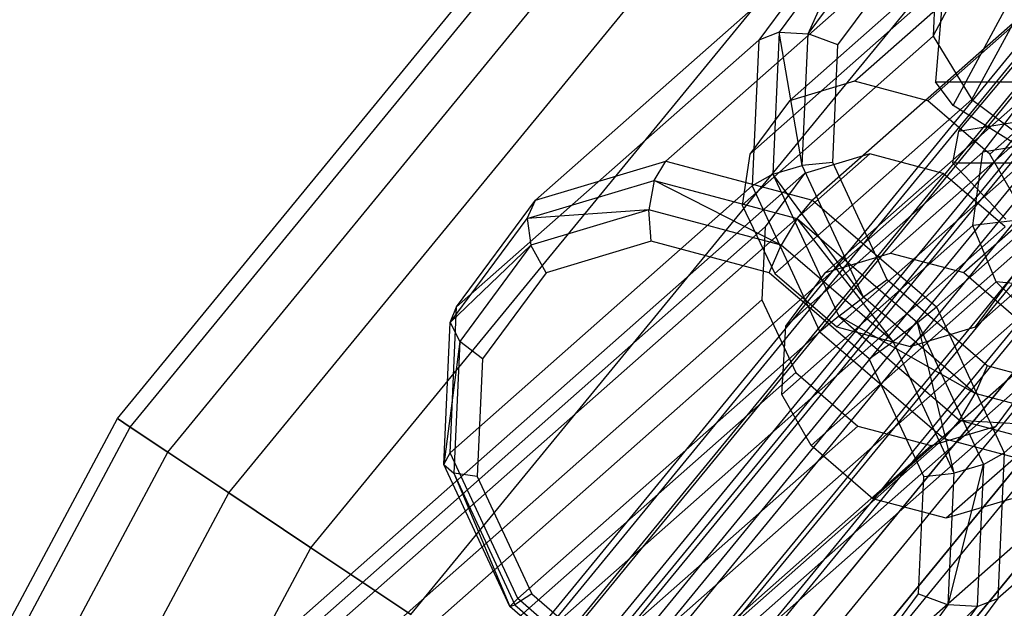
# Paper-space layout 'SW_Model_1' of a CAD drawing. Units: inches. Extents: x -1500 to 1500, y -3150 to 3150.
# Drawn here: x -380 to -330, y 241 to 271 of the extents above; entities that cross this region are included whole.
import ezdxf

# ---------------------------------------------------------------- set-up
doc = ezdxf.new("R2010")
doc.units = ezdxf.units.IN
doc.header["$MEASUREMENT"] = 0
doc.layers.add('SLD-0', color=179, linetype='Continuous')

psp = doc.layouts.new('SW_Model_1')

# ---------------------------------------------------------------- linework, layer by layer
at = {"layer": 'SLD-0', "color": 7}
for p, q in [((-374.992795, 250.562175), (-318.905158, 318.905158)), ((-374.353737, 250.13517), (-318.361684, 318.361684)), ((-374.353737, 250.13517), (-318.361684, 318.361684)), ((-372.461121, 248.870564), (-316.752146, 316.752146)), ((-372.461121, 248.870564), (-316.752146, 316.752146)), ((-369.387679, 246.816956), (-314.138399, 314.138399)), ((-369.387679, 246.816956), (-314.138399, 314.138399)), ((-365.251523, 244.053265), (-310.620887, 310.620887)), ((-365.251523, 244.053265), (-310.620887, 310.620887)), ((-360.211601, 240.685697), (-306.334786, 306.334786)), ((-360.211601, 240.685697), (-306.334786, 306.334786)), ((-354.461596, 236.843667), (-301.444809, 301.444809)), ((-354.461596, 236.843667), (-301.444809, 301.444809)), ((-348.222478, 232.674821), (-296.138875, 296.138875)), ((-348.222478, 232.674821), (-296.138875, 296.138875)), ((-341.734011, 228.339366), (-290.620887, 290.620887)), ((-341.734011, 228.339366), (-290.620887, 290.620887)), ((-333.885148, 269.824323), (-329.915356, 277.475669)), ((-332.124051, 276.982747), (-347.358531, 263.5342)), ((-337.84754, 267.56553), (-328.804919, 275.548089)), ((-338.693777, 275.013971), (-353.928257, 261.565424)), ((-338.693777, 275.013971), (-342.675848, 269.635176)), ((-337.770517, 275.276323), (-341.649029, 270.03741)), ((-340.187926, 269.949699), (-337.770517, 275.276323)), ((-324.727023, 275.013971), (-339.961503, 261.565424)), ((-341.132403, 266.581142), (-332.01061, 274.633591)), ((-340.187926, 269.949699), (-336.592343, 274.806444)), ((-334.149027, 266.581142), (-325.027233, 274.633591)), ((-333.179093, 274.671961), (-333.771183, 267.52497)), ((-331.93044, 266.640984), (-327.575272, 274.685439)), ((-332.876807, 266.339549), (-328.736095, 273.987881)), ((-338.684041, 269.395544), (-335.474946, 273.730238)), ((-343.123439, 263.891745), (-333.785344, 272.135138)), ((-333.785344, 272.135138), (-333.885148, 269.824323)), ((-331.027876, 263.891745), (-321.689781, 272.135138)), ((-341.649029, 270.03741), (-342.675848, 269.635176)), ((-341.649029, 270.03741), (-341.967939, 262.880923)), ((-341.649029, 270.03741), (-340.187926, 269.949699)), ((-340.483572, 263.315262), (-341.649029, 270.03741)), ((-342.675848, 269.635176), (-357.910328, 256.186629)), ((-343.518716, 261.320095), (-333.885148, 269.824323)), ((-342.675848, 269.635176), (-343.003273, 262.287605)), ((-340.483572, 263.315262), (-340.187926, 269.949699)), ((-338.684041, 269.395544), (-340.187926, 269.949699)), ((-333.885148, 269.824323), (-331.93044, 266.640984)), ((-318.484722, 269.635176), (-333.719202, 256.186629)), ((-338.947908, 263.474241), (-338.684041, 269.395544)), ((-329.55177, 268.691547), (-332.604388, 265.042966)), ((-337.84754, 267.56553), (-341.132403, 266.581142)), ((-334.149027, 266.581142), (-337.84754, 267.56553)), ((-325.802823, 267.928153), (-336.027338, 258.902255)), ((-332.876807, 266.339549), (-333.771183, 267.52497)), ((-333.771183, 267.52497), (-317.905257, 267.52497)), ((-341.132403, 266.581142), (-343.123439, 263.891745)), ((-341.859481, 257.875921), (-331.93044, 266.640984)), ((-329.166858, 266.873875), (-339.312201, 257.917867)), ((-331.027876, 263.891745), (-334.149027, 266.581142)), ((-322.183481, 266.873875), (-332.328824, 257.917867)), ((-331.93044, 266.640984), (-328.592987, 264.142531)), ((-331.374195, 263.993532), (-329.166858, 266.873875)), ((-328.4863, 263.620429), (-332.876807, 266.339549)), ((-332.604388, 265.042966), (-327.048279, 265.9547)), ((-332.604388, 265.042966), (-332.914968, 263.455062)), ((-325.530325, 264.952487), (-331.374195, 263.993532)), ((-338.73833, 255.186523), (-328.592987, 264.142531)), ((-331.754954, 255.186523), (-321.609611, 264.142531)), ((-337.077343, 263.899766), (-627.699016, 7.347571)), ((-343.123439, 263.891745), (-343.518716, 261.320095)), ((-331.374195, 263.993532), (-341.303237, 255.228469)), ((-337.077343, 263.899766), (-340.362206, 262.915378)), ((-333.378829, 262.915378), (-337.077343, 263.899766)), ((-331.881623, 260.288523), (-331.374195, 263.993532)), ((-329.551963, 261.320095), (-331.027876, 263.891745)), ((-353.928257, 261.565424), (-347.358531, 263.5342)), ((-347.950345, 262.558714), (-347.358531, 263.5342)), ((-347.358531, 263.5342), (-339.961503, 261.565424)), ((-341.967939, 262.880923), (-340.483572, 263.315262)), ((-338.947908, 263.474241), (-340.483572, 263.315262)), ((-337.400062, 256.680825), (-340.483572, 263.315262)), ((-336.195844, 257.552939), (-338.947908, 263.474241)), ((-335.039817, 254.202135), (-324.815302, 263.228034)), ((-332.914968, 263.455062), (-317.05032, 263.455062)), ((-330.223477, 260.609576), (-332.914968, 263.455062)), ((-340.362206, 262.915378), (-630.983879, 6.363183)), ((-333.378829, 262.915378), (-624.000503, 6.363183)), ((-354.349216, 260.641139), (-347.950345, 262.558714)), ((-347.950345, 262.558714), (-348.222991, 261.080274)), ((-347.950345, 262.558714), (-340.745687, 260.641139)), ((-341.543898, 259.302582), (-347.950345, 262.558714)), ((-341.967939, 262.880923), (-343.003273, 262.287605)), ((-340.362206, 262.915378), (-342.353242, 260.225981)), ((-341.967939, 262.880923), (-338.641794, 255.724436)), ((-337.400062, 256.680825), (-341.967939, 262.880923)), ((-330.257679, 260.225981), (-333.378829, 262.915378)), ((-343.003273, 262.287605), (-358.237753, 248.839058)), ((-343.003273, 262.287605), (-339.588317, 254.940034)), ((-315.069766, 262.287605), (-330.304246, 248.839058)), ((-357.910328, 256.186629), (-353.928257, 261.565424)), ((-354.349216, 260.641139), (-353.928257, 261.565424)), ((-340.745687, 260.641139), (-339.961503, 261.565424)), ((-339.961503, 261.565424), (-333.719202, 256.186629)), ((-348.222991, 261.080274), (-354.349216, 260.641139)), ((-348.222991, 261.080274), (-354.155078, 259.302582)), ((-348.103416, 259.495026), (-348.222991, 261.080274)), ((-341.543898, 259.302582), (-348.222991, 261.080274)), ((-343.518716, 261.320095), (-341.859481, 257.875921)), ((-358.227728, 255.402227), (-354.349216, 260.641139)), ((-354.349216, 260.641139), (-354.155078, 259.302582)), ((-340.745687, 260.641139), (-341.543898, 259.302582)), ((-340.745687, 260.641139), (-334.665726, 255.402227)), ((-335.907457, 254.445837), (-340.745687, 260.641139)), ((-326.441884, 260.943634), (-331.881623, 260.288523)), ((-342.353242, 260.225981), (-632.974915, 3.673786)), ((-330.257679, 260.225981), (-620.879352, 3.673786)), ((-342.353242, 260.225981), (-342.516954, 256.552195)), ((-331.881623, 260.288523), (-341.515192, 251.784295)), ((-330.701184, 257.456039), (-331.881623, 260.288523)), ((-354.155078, 259.302582), (-358.227728, 255.402227)), ((-354.155078, 259.302582), (-357.750662, 254.445837)), ((-353.397864, 257.908418), (-354.155078, 259.302582)), ((-348.103416, 259.495026), (-353.397864, 257.908418)), ((-342.142257, 257.908418), (-348.103416, 259.495026)), ((-342.142257, 257.908418), (-341.543898, 259.302582)), ((-335.907457, 254.445837), (-341.543898, 259.302582)), ((-339.312201, 257.917867), (-336.027338, 258.902255)), ((-336.027338, 258.902255), (-332.328824, 257.917867)), ((-353.397864, 257.908418), (-356.606959, 253.573724)), ((-337.111675, 253.573724), (-342.142257, 257.908418)), ((-341.859481, 257.875921), (-338.73833, 255.186523)), ((-341.303237, 255.228469), (-339.312201, 257.917867)), ((-332.328824, 257.917867), (-329.207674, 255.228469)), ((-331.754954, 255.186523), (-329.763918, 257.875921)), ((-330.701184, 257.456039), (-340.039279, 249.212645)), ((-336.195844, 257.552939), (-337.400062, 256.680825)), ((-331.165262, 253.218244), (-336.195844, 257.552939)), ((-325.482253, 256.934781), (-330.701184, 257.456039)), ((-327.796335, 254.575696), (-330.701184, 257.456039)), ((-338.641794, 255.724436), (-337.400062, 256.680825)), ((-331.763621, 251.824081), (-337.400062, 256.680825)), ((-342.516954, 256.552195), (-633.138627, 0)), ((-328.550201, 256.552195), (-619.171874, 0)), ((-358.237753, 248.839058), (-357.910328, 256.186629)), ((-358.227728, 255.402227), (-357.910328, 256.186629)), ((-342.516954, 256.552195), (-340.809476, 252.87841)), ((-334.665726, 255.402227), (-333.719202, 256.186629)), ((-333.719202, 256.186629), (-330.304246, 248.839058)), ((-338.641794, 255.724436), (-339.588317, 254.940034)), ((-338.641794, 255.724436), (-332.561832, 250.485523)), ((-331.763621, 251.824081), (-338.641794, 255.724436)), ((-358.546638, 248.245739), (-358.227728, 255.402227)), ((-358.227728, 255.402227), (-357.750662, 254.445837)), ((-341.515192, 251.784295), (-341.303237, 255.228469)), ((-338.73833, 255.186523), (-335.039817, 254.202135)), ((-334.665726, 255.402227), (-335.907457, 254.445837)), ((-335.039817, 254.202135), (-331.754954, 255.186523)), ((-334.665726, 255.402227), (-331.339581, 248.245739)), ((-332.823947, 247.8114), (-334.665726, 255.402227)), ((-339.588317, 254.940034), (-354.822797, 241.491487)), ((-339.588317, 254.940034), (-333.346016, 249.561238)), ((-315.397191, 254.940034), (-330.631671, 241.491487)), ((-357.750662, 254.445837), (-358.546638, 248.245739)), ((-357.750662, 254.445837), (-358.046307, 247.8114)), ((-356.606959, 253.573724), (-357.750662, 254.445837)), ((-337.111675, 253.573724), (-335.907457, 254.445837)), ((-327.796335, 254.575696), (-336.918128, 246.523248)), ((-332.823947, 247.8114), (-335.907457, 254.445837)), ((-356.606959, 253.573724), (-356.870825, 247.652421)), ((-334.359611, 247.652421), (-337.111675, 253.573724)), ((-324.176993, 253.521418), (-333.219614, 245.53886)), ((-331.165262, 253.218244), (-331.763621, 251.824081)), ((-325.204104, 251.631636), (-331.165262, 253.218244)), ((-340.809476, 252.87841), (-631.43115, -3.673786)), ((-328.713913, 252.87841), (-619.335587, -3.673786)), ((-340.809476, 252.87841), (-337.688325, 250.189012)), ((-330.704949, 250.189012), (-328.713913, 252.87841)), ((-340.039279, 249.212645), (-341.515192, 251.784295)), ((-332.561832, 250.485523), (-331.763621, 251.824081)), ((-325.084528, 250.046389), (-331.763621, 251.824081)), ((-337.688325, 250.189012), (-628.309999, -6.363183)), ((-330.704949, 250.189012), (-621.326622, -6.363183)), ((-416.669669, 172.590228), (-374.992795, 250.562175)), ((-374.992795, 250.562175), (-374.353737, 250.13517)), ((-374.353737, 250.13517), (-374.992795, 250.562175)), ((-337.688325, 250.189012), (-333.989812, 249.204624)), ((-333.989812, 249.204624), (-330.704949, 250.189012)), ((-332.561832, 250.485523), (-333.346016, 249.561238)), ((-332.561832, 250.485523), (-325.357175, 248.567948)), ((-332.561832, 250.485523), (-325.084528, 250.046389)), ((-415.959586, 172.296102), (-374.353737, 250.13517)), ((-415.959586, 172.296102), (-374.353737, 250.13517)), ((-374.353737, 250.13517), (-372.461121, 248.870564)), ((-372.461121, 248.870564), (-374.353737, 250.13517)), ((-333.989812, 249.204624), (-624.611485, -7.347571)), ((-333.346016, 249.561238), (-348.580496, 236.112691)), ((-336.918128, 246.523248), (-340.039279, 249.212645)), ((-333.346016, 249.561238), (-325.948989, 247.592463)), ((-413.856623, 171.425026), (-372.461121, 248.870564)), ((-413.856623, 171.425026), (-372.461121, 248.870564)), ((-372.461121, 248.870564), (-369.387679, 246.816956)), ((-369.387679, 246.816956), (-372.461121, 248.870564)), ((-358.546638, 248.245739), (-358.237753, 248.839058)), ((-354.822797, 241.491487), (-358.237753, 248.839058)), ((-331.339581, 248.245739), (-330.304246, 248.839058)), ((-330.304246, 248.839058), (-330.631671, 241.491487)), ((-355.220492, 241.089252), (-358.546638, 248.245739)), ((-358.546638, 248.245739), (-358.046307, 247.8114)), ((-333.119593, 241.176964), (-331.339581, 248.245739)), ((-331.339581, 248.245739), (-332.823947, 247.8114)), ((-331.339581, 248.245739), (-331.65849, 241.089252)), ((-356.870825, 247.652421), (-358.046307, 247.8114)), ((-358.046307, 247.8114), (-354.962797, 241.176964)), ((-358.046307, 247.8114), (-355.220492, 241.089252)), ((-334.359611, 247.652421), (-332.823947, 247.8114)), ((-333.119593, 241.176964), (-332.823947, 247.8114)), ((-356.870825, 247.652421), (-354.118761, 241.731119)), ((-341.183469, 234.143916), (-325.948989, 247.592463)), ((-334.623478, 241.731119), (-334.359611, 247.652421)), ((-410.441598, 170.010477), (-369.387679, 246.816956)), ((-410.441598, 170.010477), (-369.387679, 246.816956)), ((-369.387679, 246.816956), (-365.251523, 244.053265)), ((-365.251523, 244.053265), (-369.387679, 246.816956)), ((-333.219614, 245.53886), (-336.918128, 246.523248)), ((-329.934751, 246.523248), (-333.219614, 245.53886)), ((-405.845747, 168.106813), (-365.251523, 244.053265)), ((-405.845747, 168.106813), (-365.251523, 244.053265)), ((-365.251523, 244.053265), (-360.211601, 240.685697)), ((-360.211601, 240.685697), (-365.251523, 244.053265)), ((-354.118761, 241.731119), (-354.962797, 241.176964)), ((-354.118761, 241.731119), (-349.08818, 237.396424)), ((-337.832573, 237.396424), (-334.623478, 241.731119)), ((-334.623478, 241.731119), (-333.119593, 241.176964)), ((-355.220492, 241.089252), (-354.822797, 241.491487)), ((-348.580496, 236.112691), (-354.822797, 241.491487)), ((-330.631671, 241.491487), (-334.613743, 236.112691)), ((-331.65849, 241.089252), (-330.631671, 241.491487)), ((-355.220492, 241.089252), (-354.962797, 241.176964)), ((-349.140531, 235.85034), (-355.220492, 241.089252)), ((-354.962797, 241.176964), (-349.326356, 236.320219)), ((-354.962797, 241.176964), (-349.140531, 235.85034)), ((-336.715176, 236.320219), (-333.119593, 241.176964)), ((-331.65849, 241.089252), (-336.715176, 236.320219)), ((-331.65849, 241.089252), (-335.537002, 235.85034)), ((-331.65849, 241.089252), (-333.119593, 241.176964))]:
    psp.add_line(p, q, dxfattribs=at)
at = {"layer": 'SLD-0', "color": 4}
for p, q in [((-302.464926, 302.464926), (-355.661127, 237.645167)), ((-302.237346, 302.237346), (-355.393521, 237.466359)), ((-302.237346, 302.237346), (-355.393521, 237.466359)), ((-301.563352, 301.563352), (-354.600988, 236.936805)), ((-301.563352, 301.563352), (-354.600988, 236.936805)), ((-300.468845, 300.468845), (-353.313984, 236.076857)), ((-300.468845, 300.468845), (-353.313984, 236.076857)), ((-300.166829, 300.166829), (-352.95885, 235.839564)), ((-299.983406, 299.983406), (-352.743168, 235.69545)), ((-299.983406, 299.983406), (-352.743168, 235.69545)), ((-299.440187, 299.440187), (-352.10441, 235.268645)), ((-299.440187, 299.440187), (-352.10441, 235.268645)), ((-298.995887, 298.995887), (-351.581969, 234.919561)), ((-298.995887, 298.995887), (-351.581969, 234.919561)), ((-298.558047, 298.558047), (-351.067124, 234.575553)), ((-298.558047, 298.558047), (-351.067124, 234.575553)), ((-297.370887, 297.370887), (-349.671171, 233.642807)), ((-297.370887, 297.370887), (-349.671171, 233.642807)), ((-297.201082, 297.201082), (-349.471502, 233.509392)), ((-297.201082, 297.201082), (-349.471502, 233.509392)), ((-295.924328, 295.924328), (-347.970198, 232.506253)), ((-295.924328, 295.924328), (-347.970198, 232.506253)), ((-295.153404, 295.153404), (-347.063687, 231.900542)), ((-294.273961, 294.273961), (-346.029571, 231.209567)), ((-294.273961, 294.273961), (-346.029571, 231.209567)), ((-292.931544, 292.931544), (-344.451056, 230.154838)), ((-292.483208, 292.483208), (-343.923868, 229.802582)), ((-292.483208, 292.483208), (-343.923868, 229.802582)), ((-290.620887, 290.620887), (-341.734011, 228.339366)), ((-290.620887, 290.620887), (-341.734011, 228.339366)), ((-290.620887, 290.620887), (-341.734011, 228.339366)), ((-347.063687, 231.900542), (-304.151563, 284.189117)), ((-344.451056, 230.154838), (-301.493378, 282.498919)), ((-341.734011, 228.339366), (-297.286248, 282.499122))]:
    psp.add_line(p, q, dxfattribs=at)

doc.saveas('drawing.dxf')
